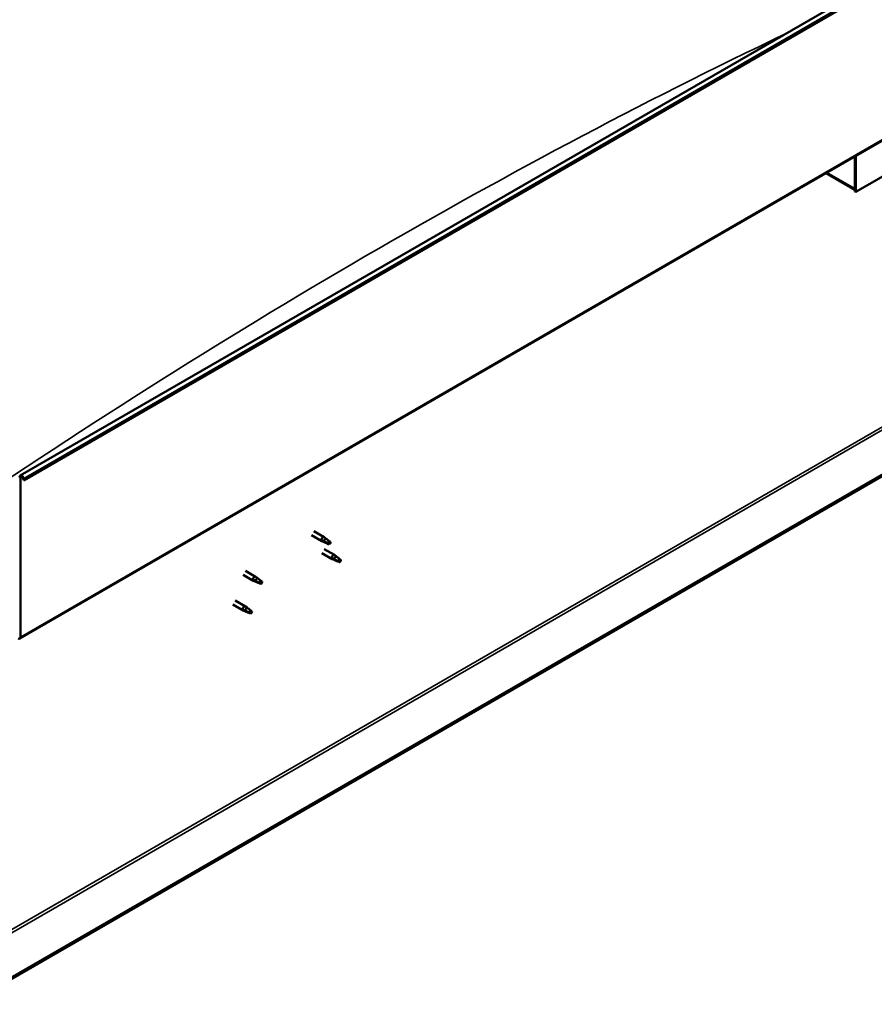
# Model space of a CAD drawing. Units: millimetres. Extents: x -6451 to 24516, y 3016 to 8837.
# Drawn here: x 10583 to 11466, y 3380 to 4397 of the extents above; entities that cross this region are included whole.
import ezdxf

# ---------------------------------------------------------------- set-up
doc = ezdxf.new("R2010")
doc.units = ezdxf.units.MM
doc.header["$LTSCALE"] = 25
doc.layers.add('Visible (ISO)', color=7, linetype='Continuous', lineweight=50)
doc.layers.add('Visible Narrow (ISO)', color=7, linetype='Continuous', lineweight=35)

msp = doc.modelspace()

# ---------------------------------------------------------------- linework, layer by layer
at = {"layer": 'Visible (ISO)'}
for p, q in [((10583.9, 3926), (12563.8, 5069.1)), ((12568.3, 5064.5), (10588.4, 3921.4)), ((10583.5, 3757.7), (12563.4, 4900.8)), ((12504, 4521.5), (10529, 3381.2)), ((10529, 3380), (12504, 4520.3)), ((11588.3, 4300.6), (11446.9, 4219)), ((11445.8, 4255.6), (11445.8, 4222.4)), ((11445.8, 4255.6), (11445.8, 4219.6)), ((11446.9, 4219), (11446.9, 4256.2)), ((11445.8, 4221.3), (11416.1, 4238.4)), ((11445.8, 4219.6), (11446.9, 4219)), ((10584.2, 3759.3), (10584.2, 3923.8)), ((10587.5, 3921.3), (10586.8, 3923.1)), ((10587.5, 3921.3), (10588.4, 3921.4)), ((10588.4, 3921.4), (10587.7, 3923.2)), ((10884.7, 3864.4), (10895.2, 3858.4)), ((10887.1, 3868.6), (10897.6, 3862.6)), ((10897.7, 3857.3), (10895.2, 3858.4)), ((10895.4, 3859.2), (10897.4, 3858.2)), ((10897.4, 3858.2), (10901.5, 3855.8)), ((10899.3, 3861.3), (10897.6, 3862.5)), ((10901.5, 3855.8), (10903.8, 3856.2)), ((10903.1, 3858.3), (10904.4, 3857.5)), ((10904.4, 3857.5), (10903.8, 3856.2)), ((10895.3, 3846.1), (10905.9, 3839.9)), ((10897.7, 3850.2), (10908.3, 3844.1)), ((10910, 3842.8), (10908.4, 3844.1)), ((10908.4, 3838.9), (10906, 3839.9)), ((10906.1, 3840.7), (10908.2, 3839.7)), ((10908.2, 3839.7), (10912.2, 3837.4)), ((10912.2, 3837.4), (10914.5, 3837.7)), ((10913.8, 3839.8), (10915.1, 3839.1)), ((10915.1, 3839.1), (10914.5, 3837.7)), ((10814, 3823.6), (10824.6, 3817.5)), ((10816.4, 3827.8), (10827, 3821.6)), ((10827.1, 3816.4), (10824.7, 3817.4)), ((10824.8, 3818.3), (10826.9, 3817.3)), ((10826.9, 3817.3), (10830.9, 3814.9)), ((10828.7, 3820.4), (10827.1, 3821.6)), ((10830.9, 3814.9), (10833.2, 3815.3)), ((10832.5, 3817.4), (10833.8, 3816.6)), ((10833.8, 3816.6), (10833.2, 3815.3)), ((10803.4, 3793), (10814, 3786.9)), ((10805.8, 3797.2), (10816.4, 3791)), ((10816.5, 3785.8), (10814.1, 3786.8)), ((10814.2, 3787.6), (10816.3, 3786.7)), ((10816.3, 3786.7), (10820.3, 3784.3)), ((10818.1, 3789.7), (10816.5, 3791)), ((10820.3, 3784.3), (10822.6, 3784.7)), ((10821.9, 3786.7), (10823.2, 3786)), ((10823.2, 3786), (10822.6, 3784.7))]:
    msp.add_line(p, q, dxfattribs=at)
for centre, major_axis, start_param, end_param in [((10585.6, 3923), (-1.75, 3.03), 4.45059, 7.068583), ((10585.6, 3923), (-1, 1.73), 4.45059, 7.068583), ((10896.4, 3860.5), (1.2, 2.08), 6.213805, 9.494158), ((10898.9, 3859), (1.02, 1.78), 0.133634, 2.356194), ((10902.9, 3856.7), (-1.02, -1.78), 3.861865, 5.497787), ((10902.9, 3856.7), (1.02, 1.78), 3.861865, 5.497787), ((10907.1, 3842), (1.2, 2.08), 6.213805, 9.494158), ((10909.6, 3840.6), (1.02, 1.78), 0.133634, 2.356194), ((10913.7, 3838.2), (-1.02, -1.78), 3.861865, 5.497787), ((10913.7, 3838.2), (1.02, 1.78), 3.861865, 5.497787), ((10825.8, 3819.6), (1.2, 2.08), 6.213805, 9.494158), ((10828.3, 3818.1), (1.02, 1.78), 0.133634, 2.356194), ((10832.4, 3815.8), (-1.02, -1.78), 3.861865, 5.497787), ((10832.4, 3815.8), (1.02, 1.78), 3.861865, 5.497787), ((10815.2, 3789), (1.2, 2.08), 6.213805, 9.494158), ((10817.7, 3787.5), (1.02, 1.78), 0.133634, 2.356194), ((10821.8, 3785.1), (-1.02, -1.78), 3.861865, 5.497787), ((10821.8, 3785.1), (1.02, 1.78), 3.861865, 5.497787), ((10581.7, 3760.7), (1.75, -3.03), 5.497787, 7.068583)]:
    msp.add_ellipse(centre, major_axis=major_axis, ratio=0.57735, start_param=start_param, end_param=end_param, dxfattribs=at)
for points, knots in [([(10898, 3857.2), (10897.8, 3857.3), (10897.5, 3857.4), (10896.9, 3857.6), (10896.6, 3857.8), (10896, 3858.2), (10895.7, 3858.4), (10895.5, 3858.7), (10895.5, 3858.8), (10895.4, 3859), (10895.4, 3859.1), (10895.4, 3859.2)], [0.9725494, 0.9725494, 0.9725494, 0.9725494, 1.0547969, 1.0547969, 1.1648244, 1.1648244, 1.2623094, 1.2623094, 1.290226, 1.290226, 1.3181426, 1.3181426, 1.3181426, 1.3181426]), ([(10902.8, 3854.9), (10902.6, 3855.1), (10902.3, 3855.2), (10901.5, 3855.6), (10900.9, 3855.9), (10899.6, 3856.4), (10899, 3856.7), (10898.3, 3857.1), (10898.1, 3857.1), (10898, 3857.2)], [1.0298299, 1.0298299, 1.0298299, 1.0298299, 1.1268672, 1.1268672, 1.3401618, 1.3401618, 1.5534565, 1.5534565, 1.5990374, 1.5990374, 1.5990374, 1.5990374]), ([(10899.8, 3860.9), (10899.6, 3861), (10899.5, 3861.1), (10899.4, 3861.2), (10899.3, 3861.2), (10899.3, 3861.3)], [0.9722954, 0.9722954, 0.9722954, 0.9722954, 1.054543, 1.054543, 1.0862896, 1.0862896, 1.0862896, 1.0862896]), ([(10903, 3858.4), (10902.8, 3858.5), (10902.6, 3858.7), (10901.9, 3859.2), (10901.5, 3859.5), (10900.7, 3860.2), (10900.3, 3860.5), (10899.9, 3860.8), (10899.8, 3860.8), (10899.8, 3860.9)], [1.0296095, 1.0296095, 1.0296095, 1.0296095, 1.1266468, 1.1266468, 1.3399415, 1.3399415, 1.5532361, 1.5532361, 1.5988171, 1.5988171, 1.5988171, 1.5988171]), ([(10908.7, 3838.7), (10908.5, 3838.8), (10908.3, 3838.9), (10907.7, 3839.2), (10907.4, 3839.4), (10906.8, 3839.7), (10906.5, 3840), (10906.3, 3840.3), (10906.2, 3840.4), (10906.1, 3840.5), (10906.1, 3840.6), (10906.1, 3840.7)], [0.9725494, 0.9725494, 0.9725494, 0.9725494, 1.0547969, 1.0547969, 1.1648244, 1.1648244, 1.2623094, 1.2623094, 1.290226, 1.290226, 1.3181426, 1.3181426, 1.3181426, 1.3181426]), ([(10913.6, 3836.5), (10913.3, 3836.6), (10913.1, 3836.8), (10912.2, 3837.2), (10911.6, 3837.4), (10910.4, 3838), (10909.8, 3838.2), (10909, 3838.6), (10908.9, 3838.7), (10908.7, 3838.7)], [1.0298299, 1.0298299, 1.0298299, 1.0298299, 1.1268672, 1.1268672, 1.3401618, 1.3401618, 1.5534565, 1.5534565, 1.5990374, 1.5990374, 1.5990374, 1.5990374]), ([(10910.5, 3842.4), (10910.4, 3842.5), (10910.3, 3842.6), (10910.1, 3842.7), (10910.1, 3842.8), (10910, 3842.8)], [0.9722954, 0.9722954, 0.9722954, 0.9722954, 1.054543, 1.054543, 1.0862896, 1.0862896, 1.0862896, 1.0862896]), ([(10913.8, 3839.9), (10913.6, 3840.1), (10913.3, 3840.2), (10912.7, 3840.7), (10912.2, 3841.1), (10911.4, 3841.7), (10911, 3842), (10910.6, 3842.3), (10910.6, 3842.4), (10910.5, 3842.4)], [1.0296095, 1.0296095, 1.0296095, 1.0296095, 1.1266468, 1.1266468, 1.3399415, 1.3399415, 1.5532361, 1.5532361, 1.5988171, 1.5988171, 1.5988171, 1.5988171]), ([(10827.4, 3816.3), (10827.2, 3816.4), (10826.9, 3816.5), (10826.4, 3816.7), (10826.1, 3816.9), (10825.5, 3817.3), (10825.2, 3817.5), (10824.9, 3817.8), (10824.9, 3817.9), (10824.8, 3818.1), (10824.8, 3818.2), (10824.8, 3818.3)], [0.9725494, 0.9725494, 0.9725494, 0.9725494, 1.0547969, 1.0547969, 1.1648244, 1.1648244, 1.2623094, 1.2623094, 1.290226, 1.290226, 1.3181426, 1.3181426, 1.3181426, 1.3181426]), ([(10832.3, 3814), (10832, 3814.2), (10831.8, 3814.3), (10830.9, 3814.7), (10830.3, 3815), (10829.1, 3815.5), (10828.4, 3815.8), (10827.7, 3816.1), (10827.6, 3816.2), (10827.4, 3816.3)], [1.0298299, 1.0298299, 1.0298299, 1.0298299, 1.1268672, 1.1268672, 1.3401618, 1.3401618, 1.5534565, 1.5534565, 1.5990374, 1.5990374, 1.5990374, 1.5990374]), ([(10829.2, 3820), (10829.1, 3820.1), (10829, 3820.2), (10828.8, 3820.3), (10828.8, 3820.3), (10828.7, 3820.4)], [0.9722954, 0.9722954, 0.9722954, 0.9722954, 1.054543, 1.054543, 1.0862896, 1.0862896, 1.0862896, 1.0862896]), ([(10832.5, 3817.5), (10832.2, 3817.6), (10832, 3817.8), (10831.3, 3818.3), (10830.9, 3818.6), (10830.1, 3819.2), (10829.7, 3819.6), (10829.3, 3819.9), (10829.3, 3819.9), (10829.2, 3820)], [1.0296095, 1.0296095, 1.0296095, 1.0296095, 1.1266468, 1.1266468, 1.3399415, 1.3399415, 1.5532361, 1.5532361, 1.5988171, 1.5988171, 1.5988171, 1.5988171]), ([(10816.8, 3785.7), (10816.6, 3785.8), (10816.3, 3785.9), (10815.8, 3786.1), (10815.5, 3786.3), (10814.9, 3786.7), (10814.6, 3786.9), (10814.3, 3787.2), (10814.3, 3787.3), (10814.2, 3787.5), (10814.2, 3787.6), (10814.2, 3787.6)], [0.9725494, 0.9725494, 0.9725494, 0.9725494, 1.0547969, 1.0547969, 1.1648244, 1.1648244, 1.2623094, 1.2623094, 1.290226, 1.290226, 1.3181426, 1.3181426, 1.3181426, 1.3181426]), ([(10821.7, 3783.4), (10821.4, 3783.6), (10821.2, 3783.7), (10820.3, 3784.1), (10819.7, 3784.4), (10818.5, 3784.9), (10817.8, 3785.2), (10817.1, 3785.5), (10817, 3785.6), (10816.8, 3785.7)], [1.0298299, 1.0298299, 1.0298299, 1.0298299, 1.1268672, 1.1268672, 1.3401618, 1.3401618, 1.5534565, 1.5534565, 1.5990374, 1.5990374, 1.5990374, 1.5990374]), ([(10818.6, 3789.3), (10818.5, 3789.4), (10818.3, 3789.5), (10818.2, 3789.7), (10818.2, 3789.7), (10818.1, 3789.7)], [0.9722954, 0.9722954, 0.9722954, 0.9722954, 1.054543, 1.054543, 1.0862896, 1.0862896, 1.0862896, 1.0862896]), ([(10821.9, 3786.9), (10821.6, 3787), (10821.4, 3787.2), (10820.7, 3787.6), (10820.3, 3788), (10819.5, 3788.6), (10819.1, 3788.9), (10818.7, 3789.2), (10818.6, 3789.3), (10818.6, 3789.3)], [1.0296095, 1.0296095, 1.0296095, 1.0296095, 1.1266468, 1.1266468, 1.3399415, 1.3399415, 1.5532361, 1.5532361, 1.5988171, 1.5988171, 1.5988171, 1.5988171])]:
    msp.add_open_spline(points, degree=3, knots=knots, dxfattribs=at)
for points in [[(10903.8, 3856.2), (10903.5, 3855.8), (10903.2, 3855.4), (10902.8, 3854.9)], [(10903.8, 3856.2), (10903.5, 3856.9), (10903.3, 3857.6), (10903, 3858.4)], [(10914.5, 3837.7), (10914.3, 3837.4), (10913.9, 3836.9), (10913.6, 3836.5)], [(10914.5, 3837.7), (10914.3, 3838.4), (10914, 3839.2), (10913.8, 3839.9)], [(10833.2, 3815.3), (10832.9, 3814.9), (10832.6, 3814.5), (10832.3, 3814)], [(10833.2, 3815.3), (10832.9, 3816), (10832.7, 3816.7), (10832.5, 3817.5)], [(10822.6, 3784.7), (10822.3, 3784.3), (10822, 3783.9), (10821.7, 3783.4)], [(10822.6, 3784.7), (10822.3, 3785.4), (10822.1, 3786.1), (10821.9, 3786.9)]]:
    msp.add_open_spline(points, degree=3, dxfattribs=at)
at = {"layer": 'Visible Narrow (ISO)'}
for p, q in [((12567.6, 5066.3), (10587.7, 3923.2)), ((12564.1, 4902.4), (10584.2, 3759.3)), ((10526.6, 3429.2), (12462.6, 4547)), ((10526.6, 3426), (12464, 4544.6)), ((11417.1, 4239), (11445.8, 4222.4)), ((10584.2, 3923.8), (10583.1, 3924.4)), ((10585.6, 3924.6), (10584.2, 3923.8)), ((10587.7, 3923.2), (10586.8, 3923.1)), ((10583.1, 3759.9), (10584.2, 3759.3))]:
    msp.add_line(p, q, dxfattribs=at)
msp.add_ellipse((10954.4, -1489.3), major_axis=(-3460, -5992.8), ratio=0.57735, start_param=3.841026, end_param=4.024492, dxfattribs=at)

doc.saveas('drawing.dxf')
